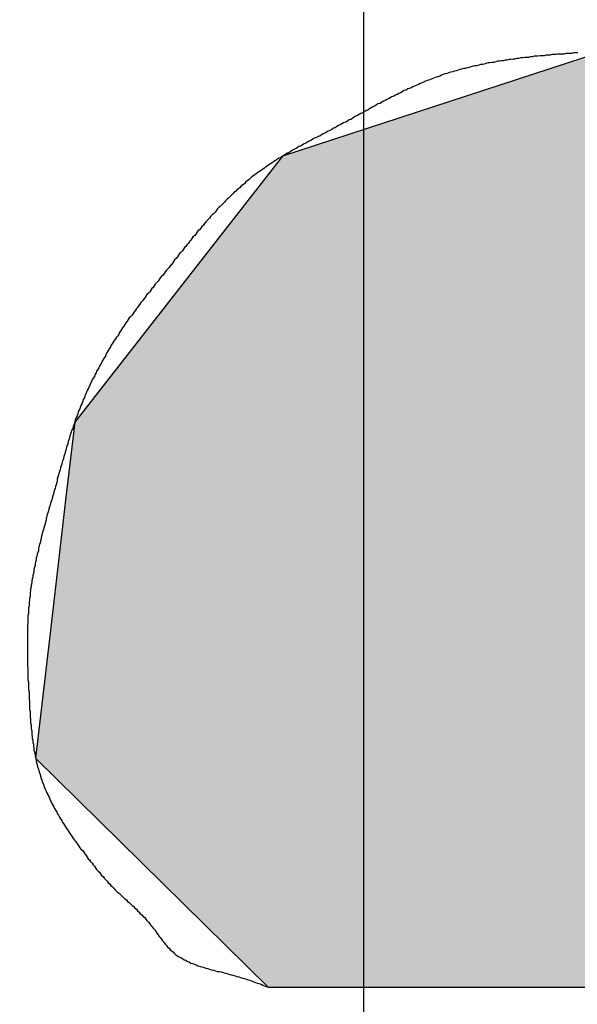
# Model space of a CAD drawing. Extents: x 236 to 507, y 172 to 367.
# Drawn here: x 332 to 333, y 293 to 295 of the extents above; entities that cross this region are included whole.
import ezdxf

# ---------------------------------------------------------------- set-up
doc = ezdxf.new("R2010")
doc.units = 0
doc.linetypes.add('CENTER2', pattern=[28.575, 19.05, -3.175, 3.175, -3.175])
for name, color, linetype in [('ROGO', 6, 'CONTINUOUS'), ('中心線', 4, 'CENTER2'), ('外形線', 7, 'CONTINUOUS')]:
    doc.layers.add(name, color=color, linetype=linetype)

# ---------------------------------------------------------------- blocks, each defined once
blk = doc.blocks.new('*U45')
at = {"layer": 'ROGO', "color": 4, "linetype": 'CONTINUOUS'}
for p, q in [((332.578, 294.494), (331.9987, 294.3047)), ((332.578, 294.494), (334.2687, 294.494)), ((334.2687, 294.494), (334.1744, 294.3047)), ((331.9987, 294.3047), (331.6556, 293.8658)), ((334.1744, 294.3047), (333.9555, 293.8658)), ((331.6556, 293.8658), (331.6235, 293.8248)), ((332.8989, 293.8658), (332.831, 293.8248)), ((332.8989, 293.8658), (333.9555, 293.8658)), ((331.6235, 293.8248), (331.609, 293.6999)), ((332.831, 293.8248), (332.6238, 293.6999)), ((331.609, 293.6999), (331.5781, 293.4338)), ((332.6238, 293.6999), (332.6605, 293.4338)), ((331.5781, 293.4338), (331.553, 293.2186)), ((332.6605, 293.4338), (333.7401, 293.4338)), ((333.7401, 293.4338), (333.6328, 293.2186)), ((331.553, 293.2186), (331.9727, 292.8056)), ((333.6328, 293.2186), (333.4269, 292.8056)), ((331.9727, 292.8056), (333.4269, 292.8056))]:
    blk.add_line(p, q, dxfattribs=at)
for points in [[(332.578, 294.494), (331.9987, 294.3047), (334.1744, 294.3047)], [(332.578, 294.494), (332.578, 294.494), (334.2687, 294.494)], [(331.9987, 294.3047), (331.6556, 293.8658), (333.9555, 293.8658)], [(331.6556, 293.8658), (331.6235, 293.8248), (332.831, 293.8248)], [(332.8989, 293.8658), (332.8989, 293.8658), (333.9555, 293.8658)], [(331.6235, 293.8248), (331.609, 293.6999), (332.6238, 293.6999)], [(331.609, 293.6999), (331.5781, 293.4338), (332.6605, 293.4338)], [(331.5781, 293.4338), (331.553, 293.2186), (333.6328, 293.2186)], [(332.6605, 293.4338), (332.6605, 293.4338), (333.7401, 293.4338)], [(331.553, 293.2186), (331.9727, 292.8056), (333.4269, 292.8056)], [(331.9727, 292.8056), (331.9727, 292.8056), (333.4269, 292.8056)]]:
    blk.add_solid(points, dxfattribs=at)
at = {"layer": 'ROGO', "color": 4, "linetype": 'CONTINUOUS', "extrusion": (0, 0, -1)}
for points in [[(-332.578, 294.494), (-334.2687, 294.494), (-334.1744, 294.3047)], [(-331.9987, 294.3047), (-334.1744, 294.3047), (-333.9555, 293.8658)], [(-331.6556, 293.8658), (-332.8989, 293.8658), (-332.831, 293.8248)], [(-331.6235, 293.8248), (-332.831, 293.8248), (-332.6238, 293.6999)], [(-331.609, 293.6999), (-332.6238, 293.6999), (-332.6605, 293.4338)], [(-331.5781, 293.4338), (-333.7401, 293.4338), (-333.6328, 293.2186)], [(-331.553, 293.2186), (-333.6328, 293.2186), (-333.4269, 292.8056)]]:
    blk.add_solid(points, dxfattribs=at)

msp = doc.modelspace()

# ---------------------------------------------------------------- linework, layer by layer
at = {"layer": 'ROGO', "color": 4}
msp.add_line((331.9727, 292.8056), (333.4269, 292.8056), dxfattribs=at)
msp.add_polyline3d([(332.532, 294.491, 0), (332.528, 294.491, 0), (332.524, 294.491, 0), (332.521, 294.49, 0), (332.517, 294.49, 0), (332.514, 294.49, 0), (332.51, 294.49, 0), (332.507, 294.489, 0), (332.503, 294.489, 0), (332.499, 294.489, 0), (332.496, 294.489, 0), (332.492, 294.488, 0), (332.489, 294.488, 0), (332.485, 294.488, 0), (332.482, 294.487, 0), (332.478, 294.487, 0), (332.475, 294.487, 0), (332.471, 294.486, 0), (332.468, 294.486, 0), (332.464, 294.486, 0), (332.46, 294.485, 0), (332.457, 294.485, 0), (332.453, 294.485, 0), (332.45, 294.484, 0), (332.446, 294.484, 0), (332.443, 294.483, 0), (332.439, 294.483, 0), (332.436, 294.483, 0), (332.432, 294.482, 0), (332.429, 294.482, 0), (332.425, 294.481, 0), (332.422, 294.481, 0), (332.418, 294.48, 0), (332.415, 294.48, 0), (332.411, 294.479, 0), (332.408, 294.479, 0), (332.404, 294.478, 0), (332.401, 294.478, 0), (332.397, 294.477, 0), (332.394, 294.477, 0), (332.391, 294.476, 0), (332.387, 294.476, 0), (332.384, 294.475, 0), (332.38, 294.474, 0), (332.377, 294.474, 0), (332.373, 294.473, 0), (332.37, 294.473, 0), (332.366, 294.472, 0), (332.363, 294.471, 0), (332.36, 294.47, 0), (332.356, 294.47, 0), (332.353, 294.469, 0), (332.349, 294.468, 0), (332.346, 294.468, 0), (332.343, 294.467, 0), (332.339, 294.466, 0), (332.336, 294.465, 0), (332.332, 294.464, 0), (332.329, 294.463, 0), (332.326, 294.463, 0), (332.322, 294.462, 0), (332.319, 294.461, 0), (332.316, 294.46, 0), (332.312, 294.459, 0), (332.309, 294.458, 0), (332.306, 294.457, 0), (332.302, 294.456, 0), (332.299, 294.455, 0), (332.296, 294.454, 0), (332.292, 294.453, 0), (332.289, 294.452, 0), (332.286, 294.451, 0), (332.283, 294.449, 0), (332.279, 294.448, 0), (332.276, 294.447, 0), (332.273, 294.446, 0), (332.27, 294.445, 0), (332.266, 294.443, 0), (332.263, 294.442, 0), (332.26, 294.441, 0), (332.257, 294.44, 0), (332.253, 294.438, 0), (332.25, 294.437, 0), (332.247, 294.436, 0), (332.244, 294.434, 0), (332.241, 294.433, 0), (332.237, 294.431, 0), (332.234, 294.43, 0), (332.231, 294.428, 0), (332.228, 294.427, 0), (332.225, 294.426, 0), (332.222, 294.424, 0), (332.218, 294.423, 0), (332.215, 294.421, 0), (332.212, 294.419, 0), (332.209, 294.418, 0), (332.206, 294.416, 0), (332.203, 294.415, 0), (332.2, 294.413, 0), (332.196, 294.412, 0), (332.193, 294.41, 0), (332.19, 294.408, 0), (332.187, 294.407, 0), (332.184, 294.405, 0), (332.181, 294.404, 0), (332.178, 294.402, 0), (332.175, 294.4, 0), (332.171, 294.399, 0), (332.168, 294.397, 0), (332.165, 294.395, 0), (332.162, 294.394, 0), (332.159, 294.392, 0), (332.156, 294.39, 0), (332.153, 294.388, 0), (332.15, 294.387, 0), (332.147, 294.385, 0), (332.144, 294.383, 0), (332.14, 294.382, 0), (332.137, 294.38, 0), (332.134, 294.378, 0), (332.131, 294.377, 0), (332.128, 294.375, 0), (332.125, 294.373, 0), (332.122, 294.371, 0), (332.119, 294.37, 0), (332.116, 294.368, 0), (332.113, 294.366, 0), (332.109, 294.365, 0), (332.106, 294.363, 0), (332.103, 294.361, 0), (332.1, 294.36, 0), (332.097, 294.358, 0), (332.094, 294.356, 0), (332.091, 294.355, 0), (332.088, 294.353, 0), (332.084, 294.351, 0), (332.081, 294.35, 0), (332.078, 294.348, 0), (332.075, 294.346, 0), (332.072, 294.345, 0), (332.069, 294.343, 0), (332.066, 294.341, 0), (332.063, 294.34, 0), (332.059, 294.338, 0), (332.056, 294.337, 0), (332.053, 294.335, 0), (332.05, 294.333, 0), (332.047, 294.332, 0), (332.044, 294.33, 0), (332.041, 294.328, 0), (332.038, 294.327, 0), (332.035, 294.325, 0), (332.031, 294.323, 0), (332.028, 294.322, 0), (332.025, 294.32, 0), (332.022, 294.318, 0), (332.019, 294.317, 0), (332.016, 294.315, 0), (332.013, 294.313, 0), (332.01, 294.311, 0), (332.007, 294.31, 0), (332.004, 294.308, 0), (332.001, 294.306, 0), (331.998, 294.304, 0), (331.995, 294.302, 0), (331.992, 294.301, 0), (331.989, 294.299, 0), (331.986, 294.297, 0), (331.983, 294.295, 0), (331.98, 294.293, 0), (331.977, 294.291, 0), (331.974, 294.289, 0), (331.971, 294.287, 0), (331.968, 294.285, 0), (331.966, 294.283, 0), (331.963, 294.281, 0), (331.96, 294.279, 0), (331.957, 294.277, 0), (331.954, 294.275, 0), (331.951, 294.273, 0), (331.949, 294.271, 0), (331.946, 294.269, 0), (331.943, 294.267, 0), (331.94, 294.264, 0), (331.938, 294.262, 0), (331.935, 294.26, 0), (331.932, 294.258, 0), (331.93, 294.255, 0), (331.927, 294.253, 0), (331.924, 294.251, 0), (331.922, 294.248, 0), (331.919, 294.246, 0), (331.916, 294.244, 0), (331.914, 294.241, 0), (331.911, 294.239, 0), (331.909, 294.237, 0), (331.906, 294.234, 0), (331.904, 294.232, 0), (331.901, 294.229, 0), (331.899, 294.227, 0), (331.896, 294.224, 0), (331.894, 294.222, 0), (331.891, 294.219, 0), (331.889, 294.217, 0), (331.886, 294.214, 0), (331.884, 294.212, 0), (331.881, 294.209, 0), (331.879, 294.206, 0), (331.877, 294.204, 0), (331.874, 294.201, 0), (331.872, 294.199, 0), (331.869, 294.196, 0), (331.867, 294.193, 0), (331.865, 294.191, 0), (331.862, 294.188, 0), (331.86, 294.186, 0), (331.858, 294.183, 0), (331.856, 294.18, 0), (331.853, 294.178, 0), (331.851, 294.175, 0), (331.849, 294.172, 0), (331.846, 294.17, 0), (331.844, 294.167, 0), (331.842, 294.164, 0), (331.84, 294.161, 0), (331.837, 294.159, 0), (331.835, 294.156, 0), (331.833, 294.153, 0), (331.831, 294.151, 0), (331.829, 294.148, 0), (331.826, 294.145, 0), (331.824, 294.142, 0), (331.822, 294.14, 0), (331.82, 294.137, 0), (331.818, 294.134, 0), (331.815, 294.131, 0), (331.813, 294.129, 0), (331.811, 294.126, 0), (331.809, 294.123, 0), (331.807, 294.12, 0), (331.804, 294.118, 0), (331.802, 294.115, 0), (331.8, 294.112, 0), (331.798, 294.109, 0), (331.796, 294.107, 0), (331.794, 294.104, 0), (331.791, 294.101, 0), (331.789, 294.099, 0), (331.787, 294.096, 0), (331.785, 294.093, 0), (331.783, 294.09, 0), (331.78, 294.088, 0), (331.778, 294.085, 0), (331.776, 294.082, 0), (331.774, 294.079, 0), (331.772, 294.077, 0), (331.769, 294.074, 0), (331.767, 294.071, 0), (331.765, 294.068, 0), (331.763, 294.066, 0), (331.761, 294.063, 0), (331.759, 294.06, 0), (331.756, 294.057, 0), (331.754, 294.055, 0), (331.752, 294.052, 0), (331.75, 294.049, 0), (331.748, 294.046, 0), (331.746, 294.044, 0), (331.743, 294.041, 0), (331.741, 294.038, 0), (331.739, 294.035, 0), (331.737, 294.032, 0), (331.735, 294.03, 0), (331.733, 294.027, 0), (331.731, 294.024, 0), (331.729, 294.021, 0), (331.727, 294.018, 0), (331.724, 294.015, 0), (331.722, 294.013, 0), (331.72, 294.01, 0), (331.718, 294.007, 0), (331.716, 294.004, 0), (331.714, 294.001, 0), (331.712, 293.998, 0), (331.71, 293.995, 0), (331.708, 293.992, 0), (331.706, 293.989, 0), (331.704, 293.986, 0), (331.703, 293.983, 0), (331.701, 293.98, 0), (331.699, 293.978, 0), (331.697, 293.975, 0), (331.695, 293.972, 0), (331.693, 293.969, 0), (331.691, 293.966, 0), (331.689, 293.963, 0), (331.688, 293.96, 0), (331.686, 293.957, 0), (331.684, 293.954, 0), (331.682, 293.951, 0), (331.68, 293.947, 0), (331.679, 293.944, 0), (331.677, 293.941, 0), (331.675, 293.938, 0), (331.673, 293.935, 0), (331.672, 293.932, 0), (331.67, 293.929, 0), (331.668, 293.926, 0), (331.667, 293.923, 0), (331.665, 293.92, 0), (331.663, 293.917, 0), (331.662, 293.914, 0), (331.66, 293.91, 0), (331.659, 293.907, 0), (331.657, 293.904, 0), (331.655, 293.901, 0), (331.654, 293.898, 0), (331.652, 293.895, 0), (331.651, 293.891, 0), (331.649, 293.888, 0), (331.648, 293.885, 0), (331.646, 293.882, 0), (331.645, 293.879, 0), (331.643, 293.875, 0), (331.642, 293.872, 0), (331.641, 293.869, 0), (331.639, 293.866, 0), (331.638, 293.863, 0), (331.637, 293.859, 0), (331.635, 293.856, 0), (331.634, 293.853, 0), (331.633, 293.849, 0), (331.631, 293.846, 0), (331.63, 293.843, 0), (331.629, 293.84, 0), (331.628, 293.836, 0), (331.626, 293.833, 0), (331.625, 293.83, 0), (331.624, 293.826, 0), (331.623, 293.823, 0), (331.622, 293.82, 0), (331.621, 293.817, 0), (331.62, 293.813, 0), (331.618, 293.81, 0), (331.617, 293.807, 0), (331.616, 293.803, 0), (331.615, 293.8, 0), (331.614, 293.796, 0), (331.613, 293.793, 0), (331.612, 293.79, 0), (331.611, 293.786, 0), (331.61, 293.783, 0), (331.609, 293.78, 0), (331.608, 293.776, 0), (331.607, 293.773, 0), (331.606, 293.77, 0), (331.605, 293.766, 0), (331.604, 293.763, 0), (331.603, 293.759, 0), (331.602, 293.756, 0), (331.601, 293.753, 0), (331.6, 293.749, 0), (331.599, 293.746, 0), (331.598, 293.743, 0), (331.597, 293.739, 0), (331.596, 293.736, 0), (331.595, 293.732, 0), (331.594, 293.729, 0), (331.593, 293.726, 0), (331.592, 293.722, 0), (331.592, 293.719, 0), (331.591, 293.716, 0), (331.59, 293.712, 0), (331.589, 293.709, 0), (331.588, 293.705, 0), (331.587, 293.702, 0), (331.586, 293.699, 0), (331.585, 293.695, 0), (331.584, 293.692, 0), (331.583, 293.688, 0), (331.582, 293.685, 0), (331.581, 293.682, 0), (331.58, 293.678, 0), (331.579, 293.675, 0), (331.578, 293.672, 0), (331.577, 293.668, 0), (331.576, 293.665, 0), (331.575, 293.661, 0), (331.574, 293.658, 0), (331.573, 293.655, 0), (331.572, 293.651, 0), (331.572, 293.648, 0), (331.571, 293.645, 0), (331.57, 293.641, 0), (331.569, 293.638, 0), (331.568, 293.634, 0), (331.567, 293.631, 0), (331.566, 293.628, 0), (331.565, 293.624, 0), (331.564, 293.621, 0), (331.563, 293.617, 0), (331.563, 293.614, 0), (331.562, 293.611, 0), (331.561, 293.607, 0), (331.56, 293.604, 0), (331.559, 293.6, 0), (331.558, 293.597, 0), (331.558, 293.593, 0), (331.557, 293.59, 0), (331.556, 293.587, 0), (331.555, 293.583, 0), (331.554, 293.58, 0), (331.554, 293.576, 0), (331.553, 293.573, 0), (331.552, 293.569, 0), (331.552, 293.566, 0), (331.551, 293.563, 0), (331.55, 293.559, 0), (331.55, 293.556, 0), (331.549, 293.552, 0), (331.548, 293.549, 0), (331.548, 293.545, 0), (331.547, 293.542, 0), (331.546, 293.538, 0), (331.546, 293.535, 0), (331.545, 293.531, 0), (331.545, 293.528, 0), (331.544, 293.524, 0), (331.544, 293.521, 0), (331.543, 293.517, 0), (331.543, 293.514, 0), (331.543, 293.511, 0), (331.542, 293.507, 0), (331.542, 293.504, 0), (331.541, 293.5, 0), (331.541, 293.497, 0), (331.541, 293.493, 0), (331.54, 293.49, 0), (331.54, 293.486, 0), (331.54, 293.483, 0), (331.54, 293.479, 0), (331.539, 293.476, 0), (331.539, 293.472, 0), (331.539, 293.469, 0), (331.539, 293.465, 0), (331.539, 293.462, 0), (331.538, 293.458, 0), (331.538, 293.455, 0), (331.538, 293.451, 0), (331.538, 293.448, 0), (331.538, 293.444, 0), (331.538, 293.441, 0), (331.538, 293.437, 0), (331.538, 293.434, 0), (331.538, 293.43, 0), (331.538, 293.427, 0), (331.538, 293.423, 0), (331.538, 293.42, 0), (331.538, 293.416, 0), (331.538, 293.413, 0), (331.538, 293.409, 0), (331.538, 293.406, 0), (331.538, 293.402, 0), (331.538, 293.399, 0), (331.538, 293.395, 0), (331.538, 293.392, 0), (331.538, 293.388, 0), (331.538, 293.384, 0), (331.539, 293.381, 0), (331.539, 293.377, 0), (331.539, 293.374, 0), (331.539, 293.37, 0), (331.539, 293.367, 0), (331.539, 293.363, 0), (331.539, 293.36, 0), (331.54, 293.356, 0), (331.54, 293.353, 0), (331.54, 293.349, 0), (331.54, 293.346, 0), (331.54, 293.342, 0), (331.541, 293.339, 0), (331.541, 293.335, 0), (331.541, 293.332, 0), (331.541, 293.328, 0), (331.541, 293.325, 0), (331.542, 293.321, 0), (331.542, 293.317, 0), (331.542, 293.314, 0), (331.542, 293.31, 0), (331.542, 293.307, 0), (331.543, 293.303, 0), (331.543, 293.3, 0), (331.543, 293.296, 0), (331.543, 293.293, 0), (331.544, 293.289, 0), (331.544, 293.286, 0), (331.544, 293.282, 0), (331.545, 293.279, 0), (331.545, 293.275, 0), (331.545, 293.272, 0), (331.546, 293.268, 0), (331.546, 293.265, 0), (331.546, 293.261, 0), (331.547, 293.258, 0), (331.547, 293.254, 0), (331.548, 293.251, 0), (331.548, 293.247, 0), (331.549, 293.244, 0), (331.549, 293.24, 0), (331.55, 293.237, 0), (331.55, 293.233, 0), (331.551, 293.23, 0), (331.552, 293.226, 0), (331.552, 293.223, 0), (331.553, 293.219, 0), (331.554, 293.216, 0), (331.554, 293.213, 0), (331.555, 293.209, 0), (331.556, 293.206, 0), (331.557, 293.202, 0), (331.558, 293.199, 0), (331.559, 293.196, 0), (331.56, 293.192, 0), (331.561, 293.189, 0), (331.562, 293.186, 0), (331.563, 293.182, 0), (331.564, 293.179, 0), (331.565, 293.176, 0), (331.567, 293.172, 0), (331.568, 293.169, 0), (331.569, 293.166, 0), (331.57, 293.163, 0), (331.572, 293.159, 0), (331.573, 293.156, 0), (331.575, 293.153, 0), (331.576, 293.15, 0), (331.578, 293.147, 0), (331.579, 293.143, 0), (331.581, 293.14, 0), (331.582, 293.137, 0), (331.584, 293.134, 0), (331.586, 293.131, 0), (331.587, 293.128, 0), (331.589, 293.125, 0), (331.591, 293.122, 0), (331.592, 293.119, 0), (331.594, 293.116, 0), (331.596, 293.112, 0), (331.598, 293.109, 0), (331.6, 293.106, 0), (331.601, 293.104, 0), (331.603, 293.101, 0), (331.605, 293.098, 0), (331.607, 293.095, 0), (331.609, 293.092, 0), (331.611, 293.089, 0), (331.613, 293.086, 0), (331.615, 293.083, 0), (331.617, 293.08, 0), (331.619, 293.077, 0), (331.621, 293.074, 0), (331.623, 293.071, 0), (331.625, 293.069, 0), (331.627, 293.066, 0), (331.629, 293.063, 0), (331.631, 293.06, 0), (331.633, 293.057, 0), (331.635, 293.054, 0), (331.638, 293.052, 0), (331.64, 293.049, 0), (331.642, 293.046, 0), (331.644, 293.043, 0), (331.646, 293.04, 0), (331.648, 293.037, 0), (331.65, 293.035, 0), (331.652, 293.032, 0), (331.655, 293.029, 0), (331.657, 293.026, 0), (331.659, 293.024, 0), (331.661, 293.021, 0), (331.663, 293.018, 0), (331.666, 293.015, 0), (331.668, 293.013, 0), (331.67, 293.01, 0), (331.672, 293.007, 0), (331.675, 293.005, 0), (331.677, 293.002, 0), (331.679, 293, 0), (331.682, 292.997, 0), (331.684, 292.994, 0), (331.687, 292.992, 0), (331.689, 292.989, 0), (331.691, 292.987, 0), (331.694, 292.984, 0), (331.696, 292.982, 0), (331.699, 292.979, 0), (331.701, 292.977, 0), (331.704, 292.975, 0), (331.707, 292.972, 0), (331.709, 292.97, 0), (331.712, 292.967, 0), (331.714, 292.965, 0), (331.717, 292.963, 0), (331.719, 292.96, 0), (331.722, 292.958, 0), (331.725, 292.955, 0), (331.727, 292.953, 0), (331.73, 292.951, 0), (331.732, 292.948, 0), (331.735, 292.946, 0), (331.737, 292.943, 0), (331.74, 292.941, 0), (331.742, 292.938, 0), (331.745, 292.936, 0), (331.747, 292.933, 0), (331.75, 292.931, 0), (331.752, 292.928, 0), (331.754, 292.926, 0), (331.757, 292.923, 0), (331.759, 292.92, 0), (331.761, 292.917, 0), (331.763, 292.915, 0), (331.765, 292.912, 0), (331.768, 292.909, 0), (331.77, 292.906, 0), (331.772, 292.903, 0), (331.774, 292.9, 0), (331.776, 292.897, 0), (331.778, 292.895, 0), (331.78, 292.892, 0), (331.782, 292.889, 0), (331.785, 292.886, 0), (331.787, 292.883, 0), (331.789, 292.881, 0), (331.791, 292.878, 0), (331.794, 292.876, 0), (331.796, 292.873, 0), (331.798, 292.871, 0), (331.801, 292.869, 0), (331.804, 292.866, 0), (331.806, 292.864, 0), (331.809, 292.862, 0), (331.812, 292.86, 0), (331.815, 292.859, 0), (331.818, 292.857, 0), (331.821, 292.855, 0), (331.824, 292.854, 0), (331.827, 292.852, 0), (331.83, 292.851, 0), (331.833, 292.849, 0), (331.836, 292.848, 0), (331.84, 292.847, 0), (331.843, 292.846, 0), (331.846, 292.844, 0), (331.85, 292.843, 0), (331.853, 292.842, 0), (331.857, 292.841, 0), (331.86, 292.84, 0), (331.863, 292.839, 0), (331.867, 292.838, 0), (331.87, 292.837, 0), (331.874, 292.836, 0), (331.878, 292.835, 0), (331.881, 292.834, 0), (331.885, 292.834, 0), (331.888, 292.833, 0), (331.892, 292.832, 0), (331.895, 292.831, 0), (331.899, 292.83, 0), (331.902, 292.829, 0), (331.906, 292.828, 0), (331.909, 292.827, 0), (331.913, 292.826, 0), (331.916, 292.825, 0), (331.92, 292.824, 0), (331.923, 292.823, 0), (331.927, 292.822, 0), (331.93, 292.821, 0), (331.933, 292.82, 0), (331.937, 292.819, 0), (331.94, 292.818, 0), (331.943, 292.817, 0), (331.947, 292.815, 0), (331.95, 292.814, 0), (331.953, 292.813, 0), (331.956, 292.812, 0), (331.96, 292.811, 0), (331.963, 292.809, 0), (331.966, 292.808, 0), (331.969, 292.807, 0), (331.973, 292.806, 0)], dxfattribs=at)
at = {"layer": '中心線'}
msp.add_line((332.1452, 334.338), (332.1452, 199.7111), dxfattribs=at)
at = {"layer": '外形線'}
msp.add_circle((332.1452, 277.351), 30, dxfattribs=at)
msp.add_arc((332.1452, 277.351), 29, 0, 180, dxfattribs=at)

# ---------------------------------------------------------------- block references
at = {"layer": 'ROGO', "color": 4, "linetype": 'CONTINUOUS'}
msp.add_blockref('*U45', (0, 0), dxfattribs=at)

doc.saveas('drawing.dxf')
